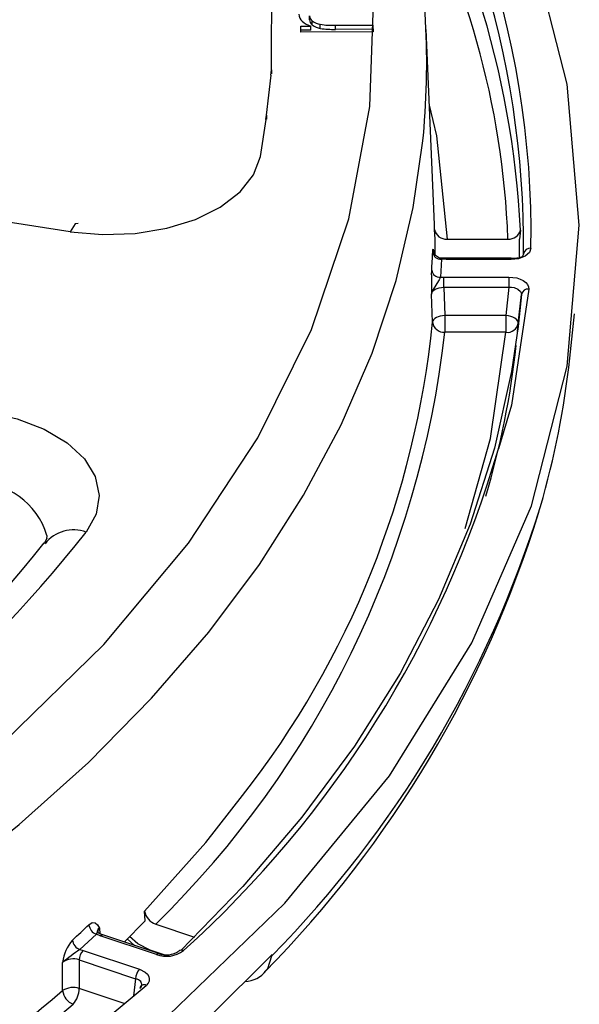
# Model space of a CAD drawing. Units: millimetres. Extents: x 5 to 292, y 2 to 415.
# Drawn here: x 259 to 271, y 252 to 272 of the extents above; entities that cross this region are included whole.
import ezdxf

# ---------------------------------------------------------------- set-up
doc = ezdxf.new("R2010")
doc.units = ezdxf.units.MM

msp = doc.modelspace()

# ---------------------------------------------------------------- linework, layer by layer
for p, q in [((265.1361, 272.0473), (265.1361, 272.1289)), ((265.1934, 271.9423), (265.1934, 272.024)), ((264.9606, 271.9166), (265.1639, 271.9181)), ((264.9632, 271.7962), (264.9606, 271.9166)), ((265.1639, 271.8365), (264.9624, 271.835)), ((266.412, 271.8067), (264.9632, 271.7962)), ((265.1639, 271.8365), (265.1639, 271.9181)), ((265.3539, 271.8735), (265.3539, 271.9552)), ((265.6574, 271.9359), (266.409, 271.9414)), ((265.6574, 271.8543), (265.6574, 271.9359)), ((266.409, 271.8597), (265.6574, 271.8543)), ((266.409, 271.9414), (266.412, 271.8067)), ((266.409, 271.8597), (266.409, 271.9414)), ((267.6434, 267.9394), (267.4759, 271.8527)), ((264.3648, 270.9354), (264.3736, 271.0434)), ((264.3736, 271.0434), (264.3736, 270.9617)), ((264.2785, 270.1338), (264.3655, 270.9353)), ((264.1575, 269.3059), (264.2659, 270.0439)), ((264.2639, 270.0469), (264.2763, 270.1339)), ((264.2662, 270.0468), (264.2659, 270.0439)), ((264.2763, 270.1339), (264.2763, 270.0523)), ((260.3375, 267.7941), (257.8719, 268.1755)), ((267.6474, 267.8379), (267.6434, 267.9394)), ((267.6556, 267.6461), (267.6474, 267.8379)), ((267.6571, 267.3131), (267.6556, 267.6471)), ((267.897, 267.6482), (269.1189, 267.6482)), ((269.3682, 267.8276), (269.348, 267.6482)), ((269.3496, 267.2897), (269.348, 267.6482)), ((269.1813, 267.2646), (267.8133, 267.2646)), ((267.7836, 267.2435), (267.7636, 266.8814)), ((267.8774, 267.2371), (267.7836, 267.2435)), ((269.1813, 267.2371), (267.8774, 267.2371)), ((267.5846, 266.928), (267.5889, 267.0232)), ((267.7636, 266.8814), (267.8327, 266.8849)), ((267.8327, 266.8849), (269.1378, 266.8849)), ((267.8327, 266.6823), (269.1378, 266.6823)), ((267.8327, 266.6823), (267.8545, 266.1142)), ((269.1378, 266.6823), (269.0775, 266.1142)), ((267.6049, 265.9805), (267.5833, 266.5426)), ((269.3879, 266.5364), (269.3248, 265.8956)), ((269.3262, 265.9563), (269.3879, 266.5364)), ((269.0775, 266.1142), (267.8545, 266.1142)), ((270.3595, 265.2587), (270.4546, 266.1449)), ((269.3123, 265.7925), (269.3263, 265.9563)), ((269.0775, 265.7766), (267.8545, 265.7766)), ((259.8704, 261.6441), (259.8154, 261.5355)), ((259.8698, 261.6988), (259.8596, 261.6242)), ((261.8427, 253.9723), (261.8311, 254.1672)), ((260.9239, 253.8248), (260.9321, 253.7089)), ((261.4177, 253.5447), (261.8436, 253.9733)), ((262.0536, 253.9045), (262.8289, 253.6461)), ((260.8623, 253.7016), (260.5315, 253.3938)), ((260.938, 253.669), (260.8623, 253.7016)), ((262.0672, 253.2926), (260.938, 253.669)), ((262.1146, 253.3124), (260.9721, 253.6932)), ((261.4824, 253.6098), (261.6272, 253.4749)), ((260.5315, 253.3938), (260.5942, 253.3769)), ((260.5942, 253.3769), (261.7245, 253.0002)), ((262.2256, 253.2898), (261.942, 253.3843)), ((264.3858, 253.2975), (263.1303, 252.0421)), ((264.3858, 253.2975), (264.3839, 253.2691)), ((260.1856, 252.5709), (260.1852, 253.1375)), ((260.5193, 253.1859), (261.6496, 252.8092)), ((260.5193, 253.1859), (260.5206, 252.6142)), ((261.6496, 252.8092), (261.6057, 252.465)), ((261.4223, 252.3137), (260.5206, 252.6142))]:
    msp.add_line(p, q)
at = {"flags": 128}
for points in [[(259.0138, 257.5615), (261.0124, 259.5127), (262.7079, 261.5452), (264.1018, 263.6608), (265.1767, 265.8354), (265.9265, 268.0548), (266.3454, 270.3039), (266.4311, 272.565), (266.1817, 274.8225), (265.6004, 277.059), (264.6899, 279.2592), (263.4584, 281.4063), (261.9135, 283.4849), (260.0675, 285.4801), (257.9332, 287.3767), (255.5268, 289.1616), (252.865, 290.8213), (249.9683, 292.344), (246.8563, 293.7185), (243.5536, 294.9348), (240.082, 295.9839), (236.4689, 296.8585)], [(255.9055, 247.5182), (259.2007, 249.617), (262.1236, 251.8922), (264.6462, 254.3218), (266.7441, 256.8825), (268.3972, 259.5495), (269.5894, 262.2972), (270.3094, 265.0992), (270.5501, 267.9284), (270.3094, 270.7576), (269.5894, 273.5595), (268.3972, 276.3073), (266.7441, 278.9743), (264.6462, 281.535), (262.1812, 283.9091)], [(264.3765, 271.0433), (264.3827, 272.8822), (264.1574, 274.7166)], [(267.5411, 270.3305), (267.685, 269.7181), (267.897, 267.6482)], [(237.5559, 245.9265), (239.9197, 246.5003), (242.2258, 247.1478), (244.4671, 247.867), (246.6371, 248.6558), (248.7292, 249.5118), (250.7372, 250.4325), (252.6552, 251.4151), (254.4773, 252.4567), (256.1982, 253.5542), (257.8127, 254.7043), (259.3159, 255.9036), (260.7035, 257.1485), (261.9713, 258.4353), (263.1154, 259.7602), (264.1325, 261.1191), (265.0195, 262.508), (265.7739, 263.9229), (266.3932, 265.3594), (266.8758, 266.8133), (267.22, 268.2803), (267.4073, 269.5732)], [(260.3375, 267.7941), (260.9884, 267.7358), (261.6408, 267.7592), (262.2726, 267.8629), (262.8505, 268.0422), (263.3487, 268.2888), (263.744, 268.5916), (264.0171, 268.9345), (264.1575, 269.3057)], [(260.4982, 267.9571), (260.4397, 267.951), (260.3379, 267.7941)], [(269.581, 267.4635), (269.5487, 267.3764), (269.4616, 267.303), (269.3326, 267.2541), (269.1813, 267.2371)], [(267.6087, 267.3839), (267.6127, 267.4382), (267.6175, 267.4449), (267.6227, 267.4111), (267.6278, 267.3521)], [(267.8774, 267.2643), (267.7952, 267.266), (267.766, 267.269)], [(267.8774, 267.2371), (267.8774, 267.2604), (267.8774, 267.262)], [(269.1813, 267.2371), (269.1813, 267.2512), (269.1813, 267.2604), (269.1813, 267.2644), (269.1813, 267.2646)], [(269.4316, 267.3531), (269.4107, 267.2989), (269.4078, 267.2965)], [(267.7636, 266.8814), (267.738, 266.8284), (267.6918, 266.7558), (267.596, 266.6047), (267.5833, 266.5426)], [(267.8327, 266.6823), (267.8327, 266.735), (267.8327, 266.7916), (267.8327, 266.8441), (267.8327, 266.8849)], [(269.1378, 266.8849), (269.2948, 266.8664), (269.3654, 266.8441), (269.4268, 266.8139), (269.4764, 266.7773), (269.5121, 266.7356), (269.5327, 266.6908), (269.5372, 266.6443)], [(269.1378, 266.8849), (269.1378, 266.8441), (269.1378, 266.7916), (269.1378, 266.735), (269.1378, 266.6823)], [(267.5833, 266.5426), (267.6074, 266.6003), (267.6601, 266.6433), (267.737, 266.6723), (267.8327, 266.6823)], [(269.1378, 266.6823), (269.1924, 266.6811), (269.2415, 266.6734), (269.3186, 266.6443), (269.3712, 266.597), (269.3848, 266.5678), (269.3879, 266.5364)], [(269.5372, 266.6443), (269.1869, 264.3172), (268.9272, 263.4389)], [(267.8545, 266.1142), (267.8072, 266.1105), (267.7617, 266.1021), (267.7195, 266.0893), (267.6822, 266.0727), (267.651, 266.0527), (267.6273, 266.0301), (267.6117, 266.0057), (267.6049, 265.9805)], [(267.8545, 266.1142), (267.8545, 266.0264), (267.8545, 265.932), (267.8545, 265.8446), (267.8545, 265.7766)], [(269.0775, 266.1142), (269.0775, 266.0263), (269.0775, 265.932), (269.0775, 265.8446), (269.0775, 265.7766)], [(269.3262, 265.9563), (269.3233, 265.9833), (269.3104, 266.0103), (269.288, 266.036), (269.2571, 266.0595), (269.219, 266.0798), (269.1751, 266.0961), (269.1273, 266.1077), (269.0775, 266.1142)], [(269.3248, 265.8956), (269.1923, 264.9896), (268.8498, 263.4513), (268.3615, 261.9262), (267.7288, 260.4189), (266.9536, 258.9339), (266.0383, 257.4758), (264.9856, 256.0489), (263.7987, 254.6575), (262.5547, 253.3769)], [(268.2593, 261.8403), (268.7663, 263.6493), (269.0775, 265.7766)], [(258.66, 264.1789), (259.2737, 264.0417), (259.8185, 263.833), (260.2758, 263.5609), (260.621, 263.2387), (260.8389, 262.8815), (260.919, 262.5052), (260.8586, 262.1294), (260.6585, 261.7672)], [(261.8311, 254.1672), (263.0551, 255.5439), (263.7954, 256.4839)], [(260.7131, 253.8922), (260.7813, 253.9353), (260.8413, 253.932), (260.8881, 253.8901), (260.9239, 253.8248)], [(260.9239, 253.8248), (260.8926, 253.8029), (260.8858, 253.7684)], [(260.9872, 253.6881), (260.9181, 253.7142), (260.8902, 253.7338)], [(260.938, 253.669), (260.9658, 253.688), (260.985, 253.6872)], [(261.942, 253.3843), (261.693, 253.5087), (261.5266, 253.6543)], [(264.2327, 252.9487), (264.3043, 253.0146), (264.3839, 253.2691)], [(261.7245, 253.0002), (261.8445, 252.9389), (261.8862, 252.8992), (261.9132, 252.8553), (261.9245, 252.8093), (261.9194, 252.7629), (261.8984, 252.7182), (261.8619, 252.6765)]]:
    msp.add_lwpolyline(points, dxfattribs=at)
for centre, radius, start, end in [((251.4776, 267.7579), 18.1058, 359.06806, 39.85443), ((251.032, 267.5188), 18.4004, 359.48398, 36.19753), ((251.1881, 266.951), 18.2013, 2.76067, 32.62081), ((252.284, 267.0235), 16.8465, 2.12517, 29.43635), ((251.695, 271.1831), 15.7945, 354.14961, 11.97206), ((265.119, 272.1653), 0.1966, 182.35152, 229.31855), ((265.3104, 272.3778), 0.4825, 228.53201, 252.32015), ((265.2758, 272.1371), 0.1399, 183.37218, 233.95934), ((265.2849, 272.0605), 0.1494, 185.08369, 232.24783), ((265.4078, 272.3025), 0.3515, 232.41826, 261.18268), ((265.4122, 272.2312), 0.3623, 232.85682, 260.74413), ((265.6101, 273.5898), 1.6545, 261.09136, 271.6358), ((265.6114, 273.5281), 1.6745, 261.15424, 271.57292), ((267.8742, 267.8773), 0.2302, 189.85073, 275.68294), ((269.1403, 267.8814), 0.2342, 264.75716, 346.72315), ((269.5684, 267.3242), 0.1399, 84.83991, 168.07625), ((251.888, 268.068), 15.7356, 356.19275, 357.50831), ((267.7724, 267.4087), 0.1656, 188.60062, 273.85126), ((292.3854, 302.6923), 43.1493, 234.98686, 235.23894), ((269.2213, 267.8012), 0.5386, 265.44208, 290.43877), ((277.006, 266.703), 9.424, 178.63203, 180.97516), ((267.754, 267.0482), 0.167, 188.59895, 273.29707), ((269.522, 266.5081), 0.1371, 83.64217, 168.07513), ((249.3473, 267.792), 18.3472, 321.95088, 354.33368), ((267.8422, 266.0163), 0.24, 188.59493, 272.92229), ((269.1029, 266.0035), 0.2283, 263.60809, 348.07656), ((248.209, 268.0223), 19.7734, 314.44031, 353.47872), ((252.364, 267.3535), 17.0205, 343.38959, 353.79539), ((253.1512, 267.1224), 17.3089, 343.76345, 353.81897), ((248.0558, 269.5237), 21.7403, 312.023, 343.7467), ((258.438, 261.2735), 1.4937, 16.54426, 91.90737), ((248.144, 268.7888), 22.5845, 315.44587, 342.96112), ((248.4932, 268.8799), 22.2758, 315.50908, 342.77304), ((237.0517, 280.6207), 30.2115, 299.8889, 321.38737), ((260.4021, 261.0951), 0.7195, 69.11322, 142.27138), ((237.5843, 279.1406), 28.3485, 299.53532, 321.64789), ((262.1563, 254.217), 0.329, 188.70534, 251.81531), ((239.802, 276.0376), 30.4581, 312.51105, 313.35798), ((260.9394, 253.9157), 0.2275, 185.93076, 250.19265), ((260.9659, 253.7626), 0.075, 124.08446, 191.78087), ((260.7452, 253.7803), 0.1411, 326.11126, 355.15384), ((261.0261, 253.0332), 0.8474, 139.32252, 172.93144), ((260.6118, 253.6088), 0.2295, 185.81675, 249.517), ((262.5518, 250.3031), 3.6924, 123.17263, 129.88212), ((260.831, 253.1738), 0.3119, 139.38834, 177.7798), ((262.2633, 253.8363), 0.578, 250.16077, 306.77436), ((262.106, 253.2655), 0.0473, 76.91475, 145.09439), ((262.2644, 253.7102), 0.4251, 249.29673, 305.74638), ((262.5688, 253.2991), 0.0845, 61.34943, 130.03132), ((260.3966, 252.8566), 0.3515, 69.56704, 127.1815), ((261.9613, 252.7971), 0.312, 139.39092, 177.77722), ((263.8299, 253.3145), 0.5582, 271.52146, 322.14107), ((230.7185, 289.2012), 47.9996, 286.52104, 310.45318), ((260.399, 252.2374), 0.3959, 72.11108, 122.61958), ((261.6024, 252.6087), 0.206, 43.42249, 76.7449), ((261.6775, 252.6884), 0.0968, 307.17113, 39.75345), ((261.8206, 252.6022), 0.085, 60.90717, 173.94828), ((230.9364, 286.7657), 44.9977, 288.15032, 310.5427), ((260.5136, 252.6039), 0.3297, 185.74044, 249.05784), ((260.0011, 252.6344), 0.5199, 319.38991, 357.77813), ((230.9951, 286.6663), 45.2297, 288.15673, 310.54395)]:
    msp.add_arc(centre, radius, start, end)

doc.saveas('drawing.dxf')
